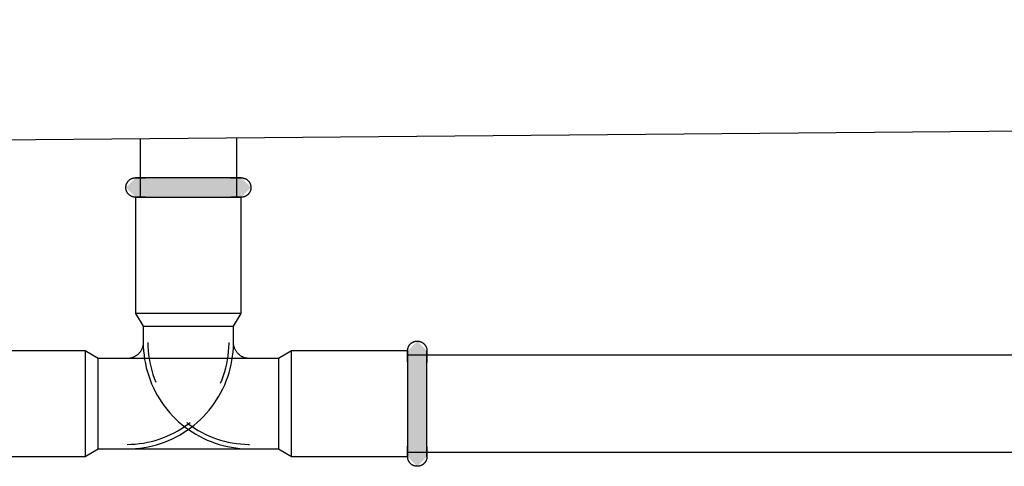
# Model space of a CAD drawing. Units: millimetres. Extents: x 2488 to 8013, y -35 to 2370.
# Drawn here: x 2906 to 3058, y 217 to 286 of the extents above; entities that cross this region are included whole.
import ezdxf

# ---------------------------------------------------------------- set-up
doc = ezdxf.new("R2010")
doc.units = ezdxf.units.MM
doc.layers.add('Part', color=7, linetype='Continuous', lineweight=25)

msp = doc.modelspace()

# ---------------------------------------------------------------- hatches: boundary and pattern name
at = {"layer": 'Part'}
for points in [[(2933.91, 258.41), (2939.99, 258.41), (2941.49, 259.91), (2939.99, 261.41), (2923.59, 261.41), (2922.09, 259.91), (2923.59, 258.41), (2931.79, 258.41)], [(2967.29, 216.71), (2968.79, 218.21), (2968.79, 234.61), (2967.29, 236.11), (2965.79, 234.61), (2965.79, 218.21), (2966.54, 217.46)]]:
    msp.add_hatch(color=256, dxfattribs=at).paths.add_polyline_path(points, flags=0)

# ---------------------------------------------------------------- linework, layer by layer
for p, q in [((2796.79, 266.41), (5066.79, 285.91)), ((2924.29, 267.51), (2924.29, 258.41)), ((2939.29, 258.41), (2939.29, 267.66)), ((2922.71, 261.13), (2922.76, 261.16)), ((2922.76, 261.16), (2922.82, 261.2)), ((2922.82, 261.2), (2922.87, 261.23)), ((2922.87, 261.23), (2922.92, 261.25)), ((2922.92, 261.25), (2922.97, 261.28)), ((2922.97, 261.28), (2923.03, 261.3)), ((2923.03, 261.3), (2923.09, 261.32)), ((2923.09, 261.32), (2923.14, 261.34)), ((2923.14, 261.34), (2923.2, 261.36)), ((2923.2, 261.36), (2923.26, 261.37)), ((2923.26, 261.37), (2923.32, 261.39)), ((2923.32, 261.39), (2923.38, 261.4)), ((2923.38, 261.4), (2923.44, 261.4)), ((2923.44, 261.4), (2923.5, 261.41)), ((2923.5, 261.41), (2923.56, 261.41)), ((2923.56, 261.41), (2923.59, 261.41)), ((2923.59, 261.41), (2923.59, 261.41)), ((2923.59, 261.41), (2923.61, 261.41)), ((2923.6, 261.41), (2923.59, 261.41)), ((2923.59, 261.41), (2923.59, 261.41)), ((2923.63, 261.41), (2923.6, 261.41)), ((2923.61, 261.41), (2923.65, 261.41)), ((2923.67, 261.41), (2923.63, 261.41)), ((2923.65, 261.41), (2923.69, 261.41)), ((2923.72, 261.41), (2923.67, 261.41)), ((2923.69, 261.41), (2923.75, 261.41)), ((2923.79, 261.41), (2923.72, 261.41)), ((2923.75, 261.41), (2923.82, 261.41)), ((2923.87, 261.41), (2923.79, 261.41)), ((2923.82, 261.41), (2923.91, 261.41)), ((2923.96, 261.41), (2923.87, 261.41)), ((2923.91, 261.41), (2924, 261.41)), ((2924.06, 261.41), (2923.96, 261.41)), ((2924, 261.41), (2924.11, 261.41)), ((2924.18, 261.41), (2924.06, 261.41)), ((2924.11, 261.41), (2924.24, 261.41)), ((2924.31, 261.41), (2924.18, 261.41)), ((2924.24, 261.41), (2924.37, 261.41)), ((2924.45, 261.41), (2924.31, 261.41)), ((2924.37, 261.41), (2924.52, 261.41)), ((2924.6, 261.41), (2924.45, 261.41)), ((2924.52, 261.41), (2924.67, 261.41)), ((2924.76, 261.41), (2924.6, 261.41)), ((2924.67, 261.41), (2924.84, 261.41)), ((2924.94, 261.41), (2924.76, 261.41)), ((2924.84, 261.41), (2925.02, 261.41)), ((2925.12, 261.41), (2924.94, 261.41)), ((2925.02, 261.41), (2925.21, 261.41)), ((2925.32, 261.41), (2925.12, 261.41)), ((2925.53, 261.41), (2925.32, 261.41)), ((2925.74, 261.41), (2925.53, 261.41)), ((2925.97, 261.41), (2925.74, 261.41)), ((2926.2, 261.41), (2925.97, 261.41)), ((2926.45, 261.41), (2926.2, 261.41)), ((2926.7, 261.41), (2926.45, 261.41)), ((2926.96, 261.41), (2926.7, 261.41)), ((2927.23, 261.41), (2926.96, 261.41)), ((2927.51, 261.41), (2927.23, 261.41)), ((2927.79, 261.41), (2927.51, 261.41)), ((2928.08, 261.41), (2927.79, 261.41)), ((2928.38, 261.41), (2928.08, 261.41)), ((2928.68, 261.41), (2928.38, 261.41)), ((2928.98, 261.41), (2928.68, 261.41)), ((2929.29, 261.41), (2928.98, 261.41)), ((2929.61, 261.41), (2929.29, 261.41)), ((2929.93, 261.41), (2929.61, 261.41)), ((2930.25, 261.41), (2929.93, 261.41)), ((2930.57, 261.41), (2930.25, 261.41)), ((2930.89, 261.41), (2930.57, 261.41)), ((2931.22, 261.41), (2930.89, 261.41)), ((2931.55, 261.41), (2931.22, 261.41)), ((2931.88, 261.41), (2931.55, 261.41)), ((2932.2, 261.41), (2931.88, 261.41)), ((2932.53, 261.41), (2932.2, 261.41)), ((2932.86, 261.41), (2932.53, 261.41)), ((2933.18, 261.41), (2932.86, 261.41)), ((2933.5, 261.41), (2933.18, 261.41)), ((2933.82, 261.41), (2933.5, 261.41)), ((2934.14, 261.41), (2933.82, 261.41)), ((2934.45, 261.41), (2934.14, 261.41)), ((2934.76, 261.41), (2934.45, 261.41)), ((2935.06, 261.41), (2934.76, 261.41)), ((2935.36, 261.41), (2935.06, 261.41)), ((2935.65, 261.41), (2935.36, 261.41)), ((2935.94, 261.41), (2935.65, 261.41)), ((2936.22, 261.41), (2935.94, 261.41)), ((2936.49, 261.41), (2936.22, 261.41)), ((2936.76, 261.41), (2936.49, 261.41)), ((2937.01, 261.41), (2936.76, 261.41)), ((2937.26, 261.41), (2937.01, 261.41)), ((2937.5, 261.41), (2937.26, 261.41)), ((2937.73, 261.41), (2937.5, 261.41)), ((2937.95, 261.41), (2937.73, 261.41)), ((2938.16, 261.41), (2937.95, 261.41)), ((2938.37, 261.41), (2938.16, 261.41)), ((2938.26, 261.41), (2938.45, 261.41)), ((2938.56, 261.41), (2938.37, 261.41)), ((2938.45, 261.41), (2938.64, 261.41)), ((2938.74, 261.41), (2938.56, 261.41)), ((2938.64, 261.41), (2938.81, 261.41)), ((2938.9, 261.41), (2938.74, 261.41)), ((2938.81, 261.41), (2938.98, 261.41)), ((2939.06, 261.41), (2938.9, 261.41)), ((2938.98, 261.41), (2939.13, 261.41)), ((2939.21, 261.41), (2939.06, 261.41)), ((2939.13, 261.41), (2939.27, 261.41)), ((2939.34, 261.41), (2939.21, 261.41)), ((2939.27, 261.41), (2939.4, 261.41)), ((2939.46, 261.41), (2939.34, 261.41)), ((2939.4, 261.41), (2939.51, 261.41)), ((2939.57, 261.41), (2939.46, 261.41)), ((2939.51, 261.41), (2939.62, 261.41)), ((2939.67, 261.41), (2939.57, 261.41)), ((2939.62, 261.41), (2939.71, 261.41)), ((2939.75, 261.41), (2939.67, 261.41)), ((2939.71, 261.41), (2939.79, 261.41)), ((2939.82, 261.41), (2939.75, 261.41)), ((2939.79, 261.41), (2939.85, 261.41)), ((2939.88, 261.41), (2939.82, 261.41)), ((2939.85, 261.41), (2939.91, 261.41)), ((2939.93, 261.41), (2939.88, 261.41)), ((2939.91, 261.41), (2939.95, 261.41)), ((2939.96, 261.41), (2939.93, 261.41)), ((2939.95, 261.41), (2939.97, 261.41)), ((2939.98, 261.41), (2939.96, 261.41)), ((2939.97, 261.41), (2939.99, 261.41)), ((2939.99, 261.41), (2939.98, 261.41)), ((2939.99, 261.41), (2940.05, 261.41)), ((2939.99, 261.41), (2939.99, 261.41)), ((2940.05, 261.41), (2940.11, 261.41)), ((2940.11, 261.41), (2940.17, 261.4)), ((2940.17, 261.4), (2940.23, 261.39)), ((2940.23, 261.39), (2940.29, 261.38)), ((2940.29, 261.38), (2940.34, 261.37)), ((2940.34, 261.37), (2940.4, 261.35)), ((2940.4, 261.35), (2940.46, 261.33)), ((2940.46, 261.33), (2940.52, 261.31)), ((2940.52, 261.31), (2940.57, 261.29)), ((2940.57, 261.29), (2940.63, 261.27)), ((2940.63, 261.27), (2940.68, 261.24)), ((2940.68, 261.24), (2940.73, 261.21)), ((2940.73, 261.21), (2940.79, 261.18)), ((2940.79, 261.18), (2940.84, 261.15)), ((2940.84, 261.15), (2940.88, 261.11)), ((2922.09, 260.01), (2922.1, 260.07)), ((2922.09, 259.95), (2922.09, 260.01)), ((2922.09, 259.89), (2922.09, 259.95)), ((2922.09, 259.83), (2922.09, 259.89)), ((2922.09, 259.77), (2922.09, 259.83)), ((2922.1, 259.71), (2922.09, 259.77)), ((2922.1, 260.07), (2922.11, 260.13)), ((2922.11, 259.66), (2922.1, 259.71)), ((2922.11, 260.13), (2922.12, 260.19)), ((2922.12, 259.6), (2922.11, 259.66)), ((2922.12, 260.19), (2922.13, 260.25)), ((2922.13, 260.25), (2922.14, 260.31)), ((2922.14, 260.31), (2922.16, 260.37)), ((2922.16, 260.37), (2922.18, 260.42)), ((2922.18, 260.42), (2922.2, 260.48)), ((2922.2, 260.48), (2922.22, 260.53)), ((2922.22, 260.53), (2922.25, 260.59)), ((2922.25, 260.59), (2922.28, 260.64)), ((2922.28, 260.64), (2922.31, 260.69)), ((2922.31, 260.69), (2922.34, 260.74)), ((2922.34, 260.74), (2922.38, 260.79)), ((2922.38, 260.79), (2922.41, 260.84)), ((2922.41, 260.84), (2922.45, 260.89)), ((2922.45, 260.89), (2922.49, 260.93)), ((2922.49, 260.93), (2922.53, 260.97)), ((2922.53, 260.97), (2922.58, 261.02)), ((2922.58, 261.02), (2922.62, 261.06)), ((2922.62, 261.06), (2922.67, 261.09)), ((2922.67, 261.09), (2922.71, 261.13)), ((2940.88, 261.11), (2940.93, 261.08)), ((2940.93, 261.08), (2940.98, 261.04)), ((2940.98, 261.04), (2941.02, 261)), ((2941.02, 261), (2941.06, 260.96)), ((2941.06, 260.96), (2941.11, 260.91)), ((2941.11, 260.91), (2941.14, 260.87)), ((2941.14, 260.87), (2941.18, 260.82)), ((2941.18, 260.82), (2941.22, 260.77)), ((2941.22, 260.77), (2941.25, 260.72)), ((2941.25, 260.72), (2941.28, 260.67)), ((2941.28, 260.67), (2941.31, 260.62)), ((2941.31, 260.62), (2941.34, 260.56)), ((2941.34, 260.56), (2941.36, 260.51)), ((2941.36, 260.51), (2941.39, 260.45)), ((2941.39, 260.45), (2941.41, 260.4)), ((2941.41, 260.4), (2941.43, 260.34)), ((2941.43, 260.34), (2941.44, 260.28)), ((2941.44, 260.28), (2941.46, 260.22)), ((2941.46, 259.63), (2941.45, 259.57)), ((2941.46, 260.22), (2941.47, 260.17)), ((2941.47, 259.69), (2941.46, 259.63)), ((2941.47, 260.17), (2941.48, 260.11)), ((2941.48, 259.75), (2941.47, 259.69)), ((2941.48, 260.11), (2941.48, 260.05)), ((2941.48, 260.05), (2941.49, 259.99)), ((2941.49, 259.87), (2941.48, 259.81)), ((2941.48, 259.81), (2941.48, 259.75)), ((2941.49, 259.99), (2941.49, 259.93)), ((2941.49, 259.93), (2941.49, 259.87)), ((2922.14, 259.54), (2922.12, 259.6)), ((2922.15, 259.48), (2922.14, 259.54)), ((2922.17, 259.42), (2922.15, 259.48)), ((2922.19, 259.37), (2922.17, 259.42)), ((2922.21, 259.31), (2922.19, 259.37)), ((2922.24, 259.26), (2922.21, 259.31)), ((2922.27, 259.2), (2922.24, 259.26)), ((2922.29, 259.15), (2922.27, 259.2)), ((2922.33, 259.1), (2922.29, 259.15)), ((2922.36, 259.05), (2922.33, 259.1)), ((2922.39, 259), (2922.36, 259.05)), ((2922.43, 258.95), (2922.39, 259)), ((2922.47, 258.91), (2922.43, 258.95)), ((2922.51, 258.87), (2922.47, 258.91)), ((2922.55, 258.82), (2922.51, 258.87)), ((2922.6, 258.78), (2922.55, 258.82)), ((2922.65, 258.74), (2922.6, 258.78)), ((2922.69, 258.71), (2922.65, 258.74)), ((2922.74, 258.67), (2922.69, 258.71)), ((2922.79, 258.64), (2922.74, 258.67)), ((2922.84, 258.61), (2922.79, 258.64)), ((2922.9, 258.58), (2922.84, 258.61)), ((2922.95, 258.55), (2922.9, 258.58)), ((2923, 258.53), (2922.95, 258.55)), ((2923.06, 258.51), (2923, 258.53)), ((2923.12, 258.49), (2923.06, 258.51)), ((2923.17, 258.47), (2923.12, 258.49)), ((2923.23, 258.45), (2923.17, 258.47)), ((2923.29, 258.44), (2923.23, 258.45)), ((2923.35, 258.43), (2923.29, 258.44)), ((2923.41, 258.42), (2923.35, 258.43)), ((2923.47, 258.42), (2923.41, 258.42)), ((2923.53, 258.41), (2923.47, 258.42)), ((2923.59, 258.41), (2923.53, 258.41)), ((2923.59, 258.41), (2923.59, 240.41)), ((2923.59, 258.41), (2939.99, 258.41)), ((2923.6, 258.41), (2923.59, 258.41)), ((2923.59, 258.41), (2923.59, 258.41)), ((2923.59, 258.41), (2923.59, 258.41)), ((2923.59, 258.41), (2923.61, 258.41)), ((2923.63, 258.41), (2923.6, 258.41)), ((2923.61, 258.41), (2923.65, 258.41)), ((2923.67, 258.41), (2923.63, 258.41)), ((2923.65, 258.41), (2923.69, 258.41)), ((2923.72, 258.41), (2923.67, 258.41)), ((2923.69, 258.41), (2923.75, 258.41)), ((2923.79, 258.41), (2923.72, 258.41)), ((2923.75, 258.41), (2923.82, 258.41)), ((2923.87, 258.41), (2923.79, 258.41)), ((2923.82, 258.41), (2923.91, 258.41)), ((2923.96, 258.41), (2923.87, 258.41)), ((2923.91, 258.41), (2924, 258.41)), ((2924.06, 258.41), (2923.96, 258.41)), ((2924, 258.41), (2924.11, 258.41)), ((2924.18, 258.41), (2924.06, 258.41)), ((2924.11, 258.41), (2924.24, 258.41)), ((2924.31, 258.41), (2924.18, 258.41)), ((2924.24, 258.41), (2924.37, 258.41)), ((2924.45, 258.41), (2924.31, 258.41)), ((2924.37, 258.41), (2924.52, 258.41)), ((2924.6, 258.41), (2924.45, 258.41)), ((2924.52, 258.41), (2924.67, 258.41)), ((2924.76, 258.41), (2924.6, 258.41)), ((2924.67, 258.41), (2924.84, 258.41)), ((2924.94, 258.41), (2924.76, 258.41)), ((2924.84, 258.41), (2925.02, 258.41)), ((2925.12, 258.41), (2924.94, 258.41)), ((2925.02, 258.41), (2925.21, 258.41)), ((2925.21, 258.41), (2925.41, 258.41)), ((2925.41, 258.41), (2925.62, 258.41)), ((2925.62, 258.41), (2925.84, 258.41)), ((2925.84, 258.41), (2926.08, 258.41)), ((2926.08, 258.41), (2926.32, 258.41)), ((2926.32, 258.41), (2926.56, 258.41)), ((2926.56, 258.41), (2926.82, 258.41)), ((2926.82, 258.41), (2927.09, 258.41)), ((2927.09, 258.41), (2927.36, 258.41)), ((2927.36, 258.41), (2927.64, 258.41)), ((2927.64, 258.41), (2927.92, 258.41)), ((2927.92, 258.41), (2928.22, 258.41)), ((2928.22, 258.41), (2928.51, 258.41)), ((2928.51, 258.41), (2928.82, 258.41)), ((2928.82, 258.41), (2929.13, 258.41)), ((2929.13, 258.41), (2929.44, 258.41)), ((2929.44, 258.41), (2929.75, 258.41)), ((2929.75, 258.41), (2930.07, 258.41)), ((2930.07, 258.41), (2930.39, 258.41)), ((2930.39, 258.41), (2930.72, 258.41)), ((2930.72, 258.41), (2931.04, 258.41)), ((2931.04, 258.41), (2931.37, 258.41)), ((2931.37, 258.41), (2931.7, 258.41)), ((2931.7, 258.41), (2932.03, 258.41)), ((2932.03, 258.41), (2932.36, 258.41)), ((2932.36, 258.41), (2932.68, 258.41)), ((2932.68, 258.41), (2933.01, 258.41)), ((2933.01, 258.41), (2933.33, 258.41)), ((2933.33, 258.41), (2933.65, 258.41)), ((2933.65, 258.41), (2933.97, 258.41)), ((2933.97, 258.41), (2934.28, 258.41)), ((2934.28, 258.41), (2934.59, 258.41)), ((2934.59, 258.41), (2934.9, 258.41)), ((2934.9, 258.41), (2935.2, 258.41)), ((2935.2, 258.41), (2935.5, 258.41)), ((2935.5, 258.41), (2935.79, 258.41)), ((2935.79, 258.41), (2936.07, 258.41)), ((2936.07, 258.41), (2936.35, 258.41)), ((2936.35, 258.41), (2936.61, 258.41)), ((2936.61, 258.41), (2936.88, 258.41)), ((2936.88, 258.41), (2937.13, 258.41)), ((2937.13, 258.41), (2937.37, 258.41)), ((2937.37, 258.41), (2937.61, 258.41)), ((2937.61, 258.41), (2937.84, 258.41)), ((2937.84, 258.41), (2938.05, 258.41)), ((2938.05, 258.41), (2938.26, 258.41)), ((2938.26, 258.41), (2938.45, 258.41)), ((2938.56, 258.41), (2938.37, 258.41)), ((2938.45, 258.41), (2938.64, 258.41)), ((2938.74, 258.41), (2938.56, 258.41)), ((2938.64, 258.41), (2938.81, 258.41)), ((2938.9, 258.41), (2938.74, 258.41)), ((2938.81, 258.41), (2938.98, 258.41)), ((2939.06, 258.41), (2938.9, 258.41)), ((2938.98, 258.41), (2939.13, 258.41)), ((2939.21, 258.41), (2939.06, 258.41)), ((2939.13, 258.41), (2939.27, 258.41)), ((2939.34, 258.41), (2939.21, 258.41)), ((2939.27, 258.41), (2939.4, 258.41)), ((2939.46, 258.41), (2939.34, 258.41)), ((2939.4, 258.41), (2939.51, 258.41)), ((2939.57, 258.41), (2939.46, 258.41)), ((2939.51, 258.41), (2939.62, 258.41)), ((2939.67, 258.41), (2939.57, 258.41)), ((2939.62, 258.41), (2939.71, 258.41)), ((2939.75, 258.41), (2939.67, 258.41)), ((2939.71, 258.41), (2939.79, 258.41)), ((2939.82, 258.41), (2939.75, 258.41)), ((2939.79, 258.41), (2939.85, 258.41)), ((2939.88, 258.41), (2939.82, 258.41)), ((2939.85, 258.41), (2939.91, 258.41)), ((2939.93, 258.41), (2939.88, 258.41)), ((2939.91, 258.41), (2939.95, 258.41)), ((2939.96, 258.41), (2939.93, 258.41)), ((2939.95, 258.41), (2939.97, 258.41)), ((2939.98, 258.41), (2939.96, 258.41)), ((2939.97, 258.41), (2939.99, 258.41)), ((2939.99, 258.41), (2939.98, 258.41)), ((2939.99, 240.41), (2939.99, 258.41)), ((2940.02, 258.41), (2939.99, 258.41)), ((2939.99, 258.41), (2939.99, 258.41)), ((2940.08, 258.41), (2940.02, 258.41)), ((2940.14, 258.42), (2940.08, 258.41)), ((2940.2, 258.43), (2940.14, 258.42)), ((2940.26, 258.43), (2940.2, 258.43)), ((2940.32, 258.45), (2940.26, 258.43)), ((2940.38, 258.46), (2940.32, 258.45)), ((2940.43, 258.48), (2940.38, 258.46)), ((2940.49, 258.5), (2940.43, 258.48)), ((2940.55, 258.52), (2940.49, 258.5)), ((2940.6, 258.54), (2940.55, 258.52)), ((2940.66, 258.57), (2940.6, 258.54)), ((2940.71, 258.59), (2940.66, 258.57)), ((2940.76, 258.62), (2940.71, 258.59)), ((2940.81, 258.66), (2940.76, 258.62)), ((2940.86, 258.69), (2940.81, 258.66)), ((2940.91, 258.73), (2940.86, 258.69)), ((2940.96, 258.76), (2940.91, 258.73)), ((2941, 258.8), (2940.96, 258.76)), ((2941.04, 258.85), (2941, 258.8)), ((2941.09, 258.89), (2941.04, 258.85)), ((2941.13, 258.93), (2941.09, 258.89)), ((2941.16, 258.98), (2941.13, 258.93)), ((2941.2, 259.03), (2941.16, 258.98)), ((2941.24, 259.08), (2941.2, 259.03)), ((2941.27, 259.13), (2941.24, 259.08)), ((2941.3, 259.18), (2941.27, 259.13)), ((2941.33, 259.23), (2941.3, 259.18)), ((2941.35, 259.29), (2941.33, 259.23)), ((2941.38, 259.34), (2941.35, 259.29)), ((2941.4, 259.4), (2941.38, 259.34)), ((2941.42, 259.45), (2941.4, 259.4)), ((2941.43, 259.51), (2941.42, 259.45)), ((2941.45, 259.57), (2941.43, 259.51)), ((2939.99, 240.41), (2923.59, 240.41)), ((2923.59, 240.41), (2924.79, 238.41)), ((2938.79, 238.41), (2939.99, 240.41)), ((2924.79, 238.41), (2924.79, 235.91)), ((2924.79, 238.41), (2938.79, 238.41)), ((2924.79, 238.41), (2924.79, 235.91)), ((2924.79, 238.41), (2938.79, 238.41)), ((2938.79, 235.91), (2938.79, 238.41)), ((2938.79, 235.91), (2938.79, 238.41)), ((2924.69, 235.22), (2924.66, 235.12)), ((2924.72, 235.32), (2924.69, 235.22)), ((2924.74, 235.41), (2924.72, 235.32)), ((2924.76, 235.51), (2924.74, 235.41)), ((2924.77, 235.61), (2924.76, 235.51)), ((2924.78, 235.71), (2924.77, 235.61)), ((2924.79, 235.81), (2924.78, 235.71)), ((2924.79, 235.91), (2924.8, 235.25)), ((2924.79, 235.91), (2924.79, 235.81)), ((2924.8, 235.25), (2924.84, 234.59)), ((2925.49, 235.91), (2925.5, 235.28)), ((2925.5, 235.28), (2925.54, 234.65)), ((2938.07, 235.11), (2938.09, 235.74)), ((2938.09, 235.74), (2938.09, 235.91)), ((2938.77, 235.07), (2938.79, 235.73)), ((2938.79, 235.88), (2938.79, 235.91)), ((2938.79, 235.73), (2938.79, 235.91)), ((2938.79, 235.78), (2938.79, 235.88)), ((2938.8, 235.68), (2938.79, 235.78)), ((2938.81, 235.58), (2938.8, 235.68)), ((2938.82, 235.49), (2938.81, 235.58)), ((2938.84, 235.39), (2938.82, 235.49)), ((2938.87, 235.29), (2938.84, 235.39)), ((2938.89, 235.19), (2938.87, 235.29)), ((2938.92, 235.1), (2938.89, 235.19)), ((2965.88, 235.14), (2965.91, 235.19)), ((2965.91, 235.19), (2965.93, 235.25)), ((2965.93, 235.25), (2965.96, 235.3)), ((2965.96, 235.3), (2965.99, 235.36)), ((2965.99, 235.36), (2966.02, 235.41)), ((2966.02, 235.41), (2966.05, 235.46)), ((2966.05, 235.46), (2966.09, 235.51)), ((2966.09, 235.51), (2966.12, 235.55)), ((2966.12, 235.55), (2966.16, 235.6)), ((2966.16, 235.6), (2966.2, 235.64)), ((2966.2, 235.64), (2966.24, 235.69)), ((2966.24, 235.69), (2966.29, 235.73)), ((2966.29, 235.73), (2966.33, 235.77)), ((2966.33, 235.77), (2966.38, 235.8)), ((2966.38, 235.8), (2966.43, 235.84)), ((2966.43, 235.84), (2966.48, 235.87)), ((2966.48, 235.87), (2966.53, 235.9)), ((2966.53, 235.9), (2966.58, 235.93)), ((2966.58, 235.93), (2966.63, 235.96)), ((2966.63, 235.96), (2966.69, 235.99)), ((2966.69, 235.99), (2966.74, 236.01)), ((2966.74, 236.01), (2966.8, 236.03)), ((2966.8, 236.03), (2966.86, 236.05)), ((2966.86, 236.05), (2966.92, 236.06)), ((2966.92, 236.06), (2966.97, 236.08)), ((2966.97, 236.08), (2967.03, 236.09)), ((2967.03, 236.09), (2967.09, 236.1)), ((2967.09, 236.1), (2967.15, 236.1)), ((2967.15, 236.1), (2967.21, 236.11)), ((2967.21, 236.11), (2967.27, 236.11)), ((2967.27, 236.11), (2967.33, 236.11)), ((2967.33, 236.11), (2967.39, 236.11)), ((2967.39, 236.11), (2967.45, 236.1)), ((2967.45, 236.1), (2967.51, 236.09)), ((2967.51, 236.09), (2967.57, 236.08)), ((2967.57, 236.08), (2967.63, 236.07)), ((2967.63, 236.07), (2967.69, 236.06)), ((2967.69, 236.06), (2967.74, 236.04)), ((2967.74, 236.04), (2967.8, 236.02)), ((2967.8, 236.02), (2967.86, 236)), ((2967.86, 236), (2967.91, 235.97)), ((2967.91, 235.97), (2967.97, 235.95)), ((2967.97, 235.95), (2968.02, 235.92)), ((2968.02, 235.92), (2968.07, 235.89)), ((2968.07, 235.89), (2968.12, 235.86)), ((2968.12, 235.86), (2968.17, 235.82)), ((2968.17, 235.82), (2968.22, 235.79)), ((2968.22, 235.79), (2968.27, 235.75)), ((2968.27, 235.75), (2968.31, 235.71)), ((2968.31, 235.71), (2968.35, 235.67)), ((2968.35, 235.67), (2968.39, 235.62)), ((2968.39, 235.62), (2968.43, 235.58)), ((2968.43, 235.58), (2968.47, 235.53)), ((2968.47, 235.53), (2968.51, 235.48)), ((2968.51, 235.48), (2968.54, 235.43)), ((2968.54, 235.43), (2968.57, 235.38)), ((2968.57, 235.38), (2968.6, 235.33)), ((2968.6, 235.33), (2968.63, 235.28)), ((2968.63, 235.28), (2968.66, 235.22)), ((2968.66, 235.22), (2968.68, 235.17)), ((2915.79, 234.61), (2897.79, 234.61)), ((2915.79, 234.61), (2915.79, 218.21)), ((2917.79, 233.41), (2915.79, 234.61)), ((2923.38, 233.66), (2923.29, 233.62)), ((2923.47, 233.71), (2923.38, 233.66)), ((2923.55, 233.75), (2923.47, 233.71)), ((2923.64, 233.81), (2923.55, 233.75)), ((2923.72, 233.86), (2923.64, 233.81)), ((2923.8, 233.92), (2923.72, 233.86)), ((2923.88, 233.98), (2923.8, 233.92)), ((2923.96, 234.05), (2923.88, 233.98)), ((2924.03, 234.12), (2923.96, 234.05)), ((2924.1, 234.19), (2924.03, 234.12)), ((2924.17, 234.26), (2924.1, 234.19)), ((2924.23, 234.34), (2924.17, 234.26)), ((2924.29, 234.42), (2924.23, 234.34)), ((2924.35, 234.5), (2924.29, 234.42)), ((2924.41, 234.58), (2924.35, 234.5)), ((2924.46, 234.67), (2924.41, 234.58)), ((2924.51, 234.76), (2924.46, 234.67)), ((2924.55, 234.85), (2924.51, 234.76)), ((2924.59, 234.94), (2924.55, 234.85)), ((2924.63, 235.03), (2924.59, 234.94)), ((2924.66, 235.12), (2924.63, 235.03)), ((2924.84, 234.59), (2924.91, 233.93)), ((2924.91, 233.93), (2925, 233.28)), ((2925.54, 234.65), (2925.6, 234.02)), ((2925.6, 234.02), (2925.69, 233.39)), ((2937.86, 233.22), (2937.95, 233.85)), ((2937.95, 233.85), (2938.02, 234.48)), ((2938.02, 234.48), (2938.07, 235.11)), ((2938.55, 233.11), (2938.65, 233.76)), ((2938.65, 233.76), (2938.72, 234.41)), ((2938.72, 234.41), (2938.77, 235.07)), ((2938.96, 235), (2938.92, 235.1)), ((2939, 234.91), (2938.96, 235)), ((2939.04, 234.82), (2939, 234.91)), ((2939.08, 234.73), (2939.04, 234.82)), ((2939.13, 234.64), (2939.08, 234.73)), ((2939.18, 234.56), (2939.13, 234.64)), ((2939.24, 234.48), (2939.18, 234.56)), ((2939.3, 234.4), (2939.24, 234.48)), ((2939.36, 234.32), (2939.3, 234.4)), ((2939.43, 234.24), (2939.36, 234.32)), ((2939.49, 234.17), (2939.43, 234.24)), ((2939.57, 234.1), (2939.49, 234.17)), ((2939.64, 234.03), (2939.57, 234.1)), ((2939.72, 233.97), (2939.64, 234.03)), ((2939.8, 233.9), (2939.72, 233.97)), ((2939.88, 233.85), (2939.8, 233.9)), ((2939.96, 233.79), (2939.88, 233.85)), ((2940.05, 233.74), (2939.96, 233.79)), ((2940.13, 233.69), (2940.05, 233.74)), ((2940.22, 233.65), (2940.13, 233.69)), ((2947.79, 234.61), (2945.79, 233.41)), ((2965.79, 234.61), (2947.79, 234.61)), ((2947.79, 218.21), (2947.79, 234.61)), ((2965.79, 234.73), (2965.8, 234.79)), ((2965.79, 234.67), (2965.79, 234.73)), ((2965.79, 234.61), (2965.79, 234.67)), ((2965.79, 234.61), (2965.79, 219.31)), ((2965.79, 234.59), (2965.79, 234.61)), ((2965.79, 234.61), (2965.79, 234.61)), ((2965.79, 234.61), (2965.79, 234.6)), ((2965.79, 234.6), (2965.79, 234.58)), ((2965.79, 234.57), (2965.79, 234.59)), ((2965.79, 234.58), (2965.79, 234.55)), ((2965.79, 234.53), (2965.79, 234.57)), ((2965.79, 234.55), (2965.79, 234.51)), ((2965.79, 234.48), (2965.79, 234.53)), ((2965.79, 234.51), (2965.79, 234.45)), ((2965.79, 234.41), (2965.79, 234.48)), ((2965.79, 234.45), (2965.79, 234.38)), ((2965.79, 234.33), (2965.79, 234.41)), ((2965.79, 234.38), (2965.79, 234.29)), ((2965.79, 234.24), (2965.79, 234.33)), ((2965.79, 234.29), (2965.79, 234.19)), ((2965.79, 234.14), (2965.79, 234.24)), ((2965.79, 234.19), (2965.79, 234.08)), ((2965.79, 234.02), (2965.79, 234.14)), ((2965.79, 234.08), (2965.79, 233.96)), ((2965.79, 233.89), (2965.79, 234.02)), ((2965.79, 233.96), (2965.79, 233.83)), ((3297.79, 233.91), (2965.79, 233.91)), ((2965.79, 233.75), (2965.79, 233.89)), ((2965.79, 233.83), (2965.79, 233.68)), ((2965.79, 233.6), (2965.79, 233.75)), ((2965.79, 233.68), (2965.79, 233.53)), ((2965.8, 234.79), (2965.81, 234.85)), ((2965.81, 234.85), (2965.82, 234.91)), ((2965.82, 234.91), (2965.83, 234.97)), ((2965.83, 234.97), (2965.85, 235.02)), ((2965.85, 235.02), (2965.86, 235.08)), ((2965.86, 235.08), (2965.88, 235.14)), ((2968.68, 235.17), (2968.7, 235.11)), ((2968.7, 235.11), (2968.72, 235.06)), ((2968.72, 235.06), (2968.74, 235)), ((2968.74, 235), (2968.75, 234.94)), ((2968.75, 234.94), (2968.76, 234.88)), ((2968.76, 234.88), (2968.77, 234.82)), ((2968.77, 234.82), (2968.78, 234.76)), ((2968.78, 234.76), (2968.79, 234.7)), ((2968.79, 234.7), (2968.79, 234.64)), ((2968.79, 234.64), (2968.79, 234.61)), ((2968.79, 234.61), (2968.79, 234.6)), ((2968.79, 234.59), (2968.79, 234.61)), ((2968.79, 234.61), (2968.79, 234.61)), ((2968.79, 234.6), (2968.79, 234.58)), ((2968.79, 234.57), (2968.79, 234.59)), ((2968.79, 234.58), (2968.79, 234.55)), ((2968.79, 234.53), (2968.79, 234.57)), ((2968.79, 234.55), (2968.79, 234.51)), ((2968.79, 234.48), (2968.79, 234.53)), ((2968.79, 234.51), (2968.79, 234.45)), ((2968.79, 234.41), (2968.79, 234.48)), ((2968.79, 234.45), (2968.79, 234.38)), ((2968.79, 234.33), (2968.79, 234.41)), ((2968.79, 234.38), (2968.79, 234.29)), ((2968.79, 234.24), (2968.79, 234.33)), ((2968.79, 234.29), (2968.79, 234.19)), ((2968.79, 234.14), (2968.79, 234.24)), ((2968.79, 234.19), (2968.79, 234.08)), ((2968.79, 234.02), (2968.79, 234.14)), ((2968.79, 234.08), (2968.79, 233.96)), ((2968.79, 233.89), (2968.79, 234.02)), ((2968.79, 233.96), (2968.79, 233.83)), ((2968.79, 233.75), (2968.79, 233.89)), ((2968.79, 233.83), (2968.79, 233.68)), ((2968.79, 233.6), (2968.79, 233.75)), ((2968.79, 233.68), (2968.79, 233.53)), ((2945.79, 233.41), (2917.79, 233.41)), ((2917.79, 219.41), (2917.79, 233.41)), ((2922.29, 233.41), (2917.79, 233.41)), ((2917.79, 219.41), (2917.79, 233.41)), ((2922.32, 233.41), (2922.29, 233.41)), ((2922.42, 233.41), (2922.32, 233.41)), ((2922.52, 233.42), (2922.42, 233.41)), ((2922.61, 233.43), (2922.52, 233.42)), ((2922.71, 233.45), (2922.61, 233.43)), ((2922.81, 233.47), (2922.71, 233.45)), ((2922.91, 233.49), (2922.81, 233.47)), ((2923.01, 233.52), (2922.91, 233.49)), ((2923.1, 233.55), (2923.01, 233.52)), ((2923.19, 233.58), (2923.1, 233.55)), ((2923.29, 233.62), (2923.19, 233.58)), ((2925, 233.28), (2925.12, 232.63)), ((2925.12, 232.63), (2925.26, 231.99)), ((2925.69, 233.39), (2925.8, 232.77)), ((2925.8, 232.77), (2925.94, 232.15)), ((2925.94, 232.15), (2926.1, 231.54)), ((2937.59, 231.99), (2937.74, 232.6)), ((2937.74, 232.6), (2937.86, 233.22)), ((2938.27, 231.82), (2938.42, 232.46)), ((2938.42, 232.46), (2938.55, 233.11)), ((2940.31, 233.61), (2940.22, 233.65)), ((2940.41, 233.57), (2940.31, 233.61)), ((2940.5, 233.54), (2940.41, 233.57)), ((2940.6, 233.51), (2940.5, 233.54)), ((2940.69, 233.48), (2940.6, 233.51)), ((2940.79, 233.46), (2940.69, 233.48)), ((2940.89, 233.44), (2940.79, 233.46)), ((2940.99, 233.43), (2940.89, 233.44)), ((2941.09, 233.42), (2940.99, 233.43)), ((2941.19, 233.41), (2941.09, 233.42)), ((2941.29, 233.41), (2941.19, 233.41)), ((2945.79, 233.41), (2941.29, 233.41)), ((2945.79, 233.41), (2945.79, 219.41)), ((2945.79, 233.41), (2945.79, 219.41)), ((2965.79, 233.44), (2965.79, 233.6)), ((2965.79, 233.53), (2965.79, 233.36)), ((2965.79, 233.26), (2965.79, 233.44)), ((2965.79, 233.36), (2965.79, 233.18)), ((2965.79, 233.08), (2965.79, 233.26)), ((2965.79, 233.18), (2965.79, 232.99)), ((2965.79, 232.88), (2965.79, 233.08)), ((2965.79, 232.99), (2965.79, 232.79)), ((2965.79, 232.79), (2965.79, 232.58)), ((2965.79, 232.58), (2965.79, 232.35)), ((2965.79, 232.35), (2965.79, 232.12)), ((2968.79, 233.44), (2968.79, 233.6)), ((2968.79, 233.53), (2968.79, 233.36)), ((2968.79, 233.26), (2968.79, 233.44)), ((2968.79, 233.36), (2968.79, 233.18)), ((2968.79, 233.08), (2968.79, 233.26)), ((2968.79, 233.18), (2968.79, 232.99)), ((2968.79, 232.88), (2968.79, 233.08)), ((2968.79, 232.99), (2968.79, 232.79)), ((2968.79, 232.67), (2968.79, 232.88)), ((2968.79, 232.46), (2968.79, 232.67)), ((2968.79, 232.23), (2968.79, 232.46)), ((2968.79, 231.99), (2968.79, 232.23)), ((2925.26, 231.99), (2925.43, 231.35)), ((2925.43, 231.35), (2925.63, 230.72)), ((2925.63, 230.72), (2925.85, 230.1)), ((2926.1, 231.54), (2926.29, 230.94)), ((2926.29, 230.94), (2926.5, 230.34)), ((2937.01, 230.18), (2937.23, 230.78)), ((2937.23, 230.78), (2937.43, 231.38)), ((2937.43, 231.38), (2937.59, 231.99)), ((2937.89, 230.55), (2938.1, 231.18)), ((2938.1, 231.18), (2938.27, 231.82)), ((2965.79, 232.12), (2965.79, 231.88)), ((2965.79, 231.88), (2965.79, 231.63)), ((2965.79, 231.63), (2965.79, 231.38)), ((2965.79, 231.38), (2965.79, 231.11)), ((2965.79, 231.11), (2965.79, 230.84)), ((2965.79, 230.84), (2965.79, 230.56)), ((2968.79, 231.75), (2968.79, 231.99)), ((2968.79, 231.5), (2968.79, 231.75)), ((2968.79, 231.24), (2968.79, 231.5)), ((2968.79, 230.97), (2968.79, 231.24)), ((2968.79, 230.69), (2968.79, 230.97)), ((2968.79, 230.41), (2968.79, 230.69)), ((2925.85, 230.1), (2926.09, 229.48)), ((2926.09, 229.48), (2926.36, 228.88)), ((2926.5, 230.34), (2926.74, 229.76)), ((2936.77, 229.6), (2937.01, 230.18)), ((2937.14, 228.72), (2937.42, 229.32)), ((2937.42, 229.32), (2937.67, 229.93)), ((2937.67, 229.93), (2937.89, 230.55)), ((2965.79, 230.56), (2965.79, 230.28)), ((2965.79, 230.28), (2965.79, 229.98)), ((2965.79, 229.98), (2965.79, 229.68)), ((2965.79, 229.68), (2965.79, 229.38)), ((2965.79, 229.38), (2965.79, 229.07)), ((2965.79, 229.07), (2965.79, 228.76)), ((2968.79, 230.12), (2968.79, 230.41)), ((2968.79, 229.82), (2968.79, 230.12)), ((2968.79, 229.52), (2968.79, 229.82)), ((2968.79, 229.22), (2968.79, 229.52)), ((2968.79, 228.91), (2968.79, 229.22)), ((2926.36, 228.88), (2926.65, 228.29)), ((2926.65, 228.29), (2926.97, 227.71)), ((2926.97, 227.71), (2927.31, 227.15)), ((2936.17, 227), (2936.52, 227.56)), ((2936.52, 227.56), (2936.84, 228.13)), ((2936.84, 228.13), (2937.14, 228.72)), ((2965.79, 228.76), (2965.79, 228.45)), ((2965.79, 228.45), (2965.79, 228.13)), ((2965.79, 228.13), (2965.79, 227.8)), ((2965.79, 227.8), (2965.79, 227.48)), ((2968.79, 228.59), (2968.79, 228.91)), ((2968.79, 228.27), (2968.79, 228.59)), ((2968.79, 227.95), (2968.79, 228.27)), ((2968.79, 227.63), (2968.79, 227.95)), ((2968.79, 227.3), (2968.79, 227.63)), ((2927.31, 227.15), (2927.67, 226.59)), ((2927.67, 226.59), (2928.05, 226.06)), ((2928.05, 226.06), (2928.46, 225.54)), ((2935.42, 225.91), (2935.81, 226.45)), ((2935.81, 226.45), (2936.17, 227)), ((2965.79, 227.48), (2965.79, 227.15)), ((2965.79, 227.15), (2965.79, 226.83)), ((2965.79, 226.83), (2965.79, 226.5)), ((2965.79, 226.5), (2965.79, 226.17)), ((2965.79, 226.17), (2965.79, 225.84)), ((2968.79, 226.98), (2968.79, 227.3)), ((2968.79, 226.65), (2968.79, 226.98)), ((2968.79, 226.32), (2968.79, 226.65)), ((2968.79, 225.99), (2968.79, 226.32)), ((2928.46, 225.54), (2928.88, 225.03)), ((2928.88, 225.03), (2929.33, 224.54)), ((2929.33, 224.54), (2929.79, 224.07)), ((2934.12, 224.41), (2934.57, 224.9)), ((2934.57, 224.9), (2935.01, 225.4)), ((2935.01, 225.4), (2935.42, 225.91)), ((2965.79, 225.84), (2965.79, 225.52)), ((2965.79, 225.52), (2965.79, 225.19)), ((2965.79, 225.19), (2965.79, 224.87)), ((2965.79, 224.87), (2965.79, 224.55)), ((2965.79, 224.55), (2965.79, 224.23)), ((2968.79, 225.67), (2968.79, 225.99)), ((2968.79, 225.34), (2968.79, 225.67)), ((2968.79, 225.02), (2968.79, 225.34)), ((2968.79, 224.69), (2968.79, 225.02)), ((2968.79, 224.38), (2968.79, 224.69)), ((2929.79, 224.07), (2930.28, 223.62)), ((2930.28, 223.62), (2930.78, 223.19)), ((2930.78, 223.19), (2931.29, 222.78)), ((2931.21, 222.87), (2931.72, 223.24)), ((2931.53, 223.48), (2931.72, 223.34)), ((2931.72, 223.24), (2932.04, 223.48)), ((2931.72, 223.34), (2932.23, 222.97)), ((2932.14, 222.68), (2932.66, 223.08)), ((2932.23, 222.97), (2932.75, 222.61)), ((2932.66, 223.08), (2933.17, 223.51)), ((2933.17, 223.51), (2933.66, 223.95)), ((2933.66, 223.95), (2934.12, 224.41)), ((2965.79, 224.23), (2965.79, 223.91)), ((2965.79, 223.91), (2965.79, 223.6)), ((2965.79, 223.6), (2965.79, 223.3)), ((2965.79, 223.3), (2965.79, 223)), ((2965.79, 223), (2965.79, 222.7)), ((2968.79, 224.06), (2968.79, 224.38)), ((2968.79, 223.75), (2968.79, 224.06)), ((2968.79, 223.44), (2968.79, 223.75)), ((2968.79, 223.14), (2968.79, 223.44)), ((2968.79, 222.84), (2968.79, 223.14)), ((2928.44, 221.36), (2929.02, 221.62)), ((2929.02, 221.62), (2929.58, 221.9)), ((2929.58, 221.9), (2930.14, 222.2)), ((2929.91, 221.27), (2930.49, 221.59)), ((2930.14, 222.2), (2930.68, 222.52)), ((2930.49, 221.59), (2931.05, 221.93)), ((2930.68, 222.52), (2931.21, 222.87)), ((2931.05, 221.93), (2931.6, 222.29)), ((2931.29, 222.78), (2931.83, 222.39)), ((2931.6, 222.29), (2932.14, 222.68)), ((2931.83, 222.39), (2932.37, 222.03)), ((2932.37, 222.03), (2932.94, 221.68)), ((2932.75, 222.61), (2933.29, 222.28)), ((2932.94, 221.68), (2933.51, 221.36)), ((2933.29, 222.28), (2933.84, 221.98)), ((2933.84, 221.98), (2934.4, 221.69)), ((2934.4, 221.69), (2934.98, 221.42)), ((2965.79, 222.7), (2965.79, 222.41)), ((2965.79, 222.41), (2965.79, 222.13)), ((2965.79, 222.13), (2965.79, 221.85)), ((2965.79, 221.85), (2965.79, 221.58)), ((2965.79, 221.58), (2965.79, 221.32)), ((2968.79, 222.55), (2968.79, 222.84)), ((2968.79, 222.26), (2968.79, 222.55)), ((2968.79, 221.98), (2968.79, 222.26)), ((2968.79, 221.71), (2968.79, 221.98)), ((2968.79, 221.44), (2968.79, 221.71)), ((2968.79, 221.19), (2968.79, 221.44)), ((2922.29, 220.11), (2922.92, 220.12)), ((2922.92, 220.12), (2923.55, 220.16)), ((2923.55, 220.16), (2924.18, 220.22)), ((2924.18, 220.22), (2924.81, 220.31)), ((2924.81, 220.31), (2925.43, 220.43)), ((2925.43, 220.43), (2926.04, 220.56)), ((2926.04, 220.56), (2926.65, 220.73)), ((2926.21, 219.88), (2926.85, 220.05)), ((2926.65, 220.73), (2927.26, 220.91)), ((2926.85, 220.05), (2927.48, 220.25)), ((2927.26, 220.91), (2927.85, 221.12)), ((2927.48, 220.25), (2928.1, 220.47)), ((2927.85, 221.12), (2928.44, 221.36)), ((2928.1, 220.47), (2928.71, 220.71)), ((2928.71, 220.71), (2929.32, 220.98)), ((2929.32, 220.98), (2929.91, 221.27)), ((2933.51, 221.36), (2934.1, 221.06)), ((2934.1, 221.06), (2934.7, 220.78)), ((2934.7, 220.78), (2935.31, 220.53)), ((2934.98, 221.42), (2935.56, 221.18)), ((2935.31, 220.53), (2935.93, 220.3)), ((2935.56, 221.18), (2936.16, 220.97)), ((2935.93, 220.3), (2936.56, 220.1)), ((2936.16, 220.97), (2936.76, 220.77)), ((2936.56, 220.1), (2937.19, 219.93)), ((2936.76, 220.77), (2937.37, 220.6)), ((2937.19, 219.93), (2937.84, 219.78)), ((2937.37, 220.6), (2937.98, 220.46)), ((2937.98, 220.46), (2938.6, 220.34)), ((2938.6, 220.34), (2939.23, 220.25)), ((2939.23, 220.25), (2939.86, 220.18)), ((2939.86, 220.18), (2940.49, 220.13)), ((2940.49, 220.13), (2941.12, 220.11)), ((2941.12, 220.11), (2941.29, 220.11)), ((2965.79, 221.32), (2965.79, 221.07)), ((2965.79, 221.07), (2965.79, 220.83)), ((2965.79, 220.83), (2965.79, 220.59)), ((2965.79, 220.59), (2965.79, 220.36)), ((2965.79, 220.36), (2965.79, 220.15)), ((2965.79, 220.15), (2965.79, 219.94)), ((2965.79, 219.94), (2965.79, 219.74)), ((2968.79, 220.94), (2968.79, 221.19)), ((2968.79, 220.7), (2968.79, 220.94)), ((2968.79, 220.47), (2968.79, 220.7)), ((2968.79, 220.25), (2968.79, 220.47)), ((2968.79, 220.03), (2968.79, 220.25)), ((2968.79, 219.83), (2968.79, 220.03)), ((2915.79, 218.21), (2917.79, 219.41)), ((2915.79, 219.31), (2915.79, 219.18)), ((2917.79, 219.41), (2945.79, 219.41)), ((2917.79, 219.41), (2922.29, 219.41)), ((2922.29, 219.41), (2922.95, 219.42)), ((2922.95, 219.42), (2923.61, 219.46)), ((2923.61, 219.46), (2924.26, 219.53)), ((2924.26, 219.53), (2924.92, 219.62)), ((2924.92, 219.62), (2925.57, 219.74)), ((2925.57, 219.74), (2926.21, 219.88)), ((2937.84, 219.78), (2938.48, 219.65)), ((2938.48, 219.65), (2939.14, 219.55)), ((2939.14, 219.55), (2939.79, 219.48)), ((2939.79, 219.48), (2940.45, 219.43)), ((2940.45, 219.43), (2941.11, 219.41)), ((2941.11, 219.41), (2941.29, 219.41)), ((2941.29, 219.41), (2945.79, 219.41)), ((2945.79, 219.41), (2947.79, 218.21)), ((2947.79, 219.18), (2947.79, 219.31)), ((2965.79, 219.64), (2965.79, 219.83)), ((2965.79, 219.74), (2965.79, 219.56)), ((2965.79, 219.46), (2965.79, 219.64)), ((2965.79, 219.56), (2965.79, 219.38)), ((2965.79, 219.29), (2965.79, 219.46)), ((2965.79, 219.38), (2965.79, 219.22)), ((2965.79, 219.14), (2965.79, 219.29)), ((2965.79, 219.22), (2965.79, 218.21)), ((2965.79, 219.22), (2965.79, 219.07)), ((2965.79, 218.99), (2965.79, 219.14)), ((2965.79, 219.07), (2965.79, 218.93)), ((2965.79, 218.86), (2965.79, 218.99)), ((2965.79, 218.93), (2965.79, 218.8)), ((2965.79, 218.91), (3297.79, 218.91)), ((2965.79, 218.74), (2965.79, 218.86)), ((2965.79, 218.8), (2965.79, 218.68)), ((2965.79, 218.63), (2965.79, 218.74)), ((2965.79, 218.68), (2965.79, 218.58)), ((2965.79, 218.53), (2965.79, 218.63)), ((2965.79, 218.58), (2965.79, 218.49)), ((2965.79, 218.45), (2965.79, 218.53)), ((2965.79, 218.49), (2965.79, 218.41)), ((2965.79, 218.37), (2965.79, 218.45)), ((2965.79, 218.41), (2965.79, 218.35)), ((2968.79, 219.64), (2968.79, 219.83)), ((2968.79, 219.74), (2968.79, 219.56)), ((2968.79, 219.46), (2968.79, 219.64)), ((2968.79, 219.56), (2968.79, 219.38)), ((2968.79, 219.29), (2968.79, 219.46)), ((2968.79, 219.38), (2968.79, 219.22)), ((2968.79, 219.14), (2968.79, 219.29)), ((2968.79, 219.22), (2968.79, 219.07)), ((2968.79, 218.99), (2968.79, 219.14)), ((2968.79, 219.07), (2968.79, 218.93)), ((2968.79, 218.86), (2968.79, 218.99)), ((2968.79, 218.93), (2968.79, 218.8)), ((2968.79, 218.74), (2968.79, 218.86)), ((2968.79, 218.8), (2968.79, 218.68)), ((2968.79, 218.63), (2968.79, 218.74)), ((2968.79, 218.68), (2968.79, 218.58)), ((2968.79, 218.53), (2968.79, 218.63)), ((2968.79, 218.58), (2968.79, 218.49)), ((2968.79, 218.45), (2968.79, 218.53)), ((2968.79, 218.49), (2968.79, 218.41)), ((2968.79, 218.37), (2968.79, 218.45)), ((2968.79, 218.41), (2968.79, 218.35)), ((2897.79, 218.21), (2915.79, 218.21)), ((2947.79, 218.21), (2965.79, 218.21)), ((2965.79, 218.31), (2965.79, 218.37)), ((2965.79, 218.35), (2965.79, 218.29)), ((2965.79, 218.27), (2965.79, 218.31)), ((2965.79, 218.29), (2965.79, 218.25)), ((2965.79, 218.24), (2965.79, 218.27)), ((2965.79, 218.25), (2965.79, 218.23)), ((2965.79, 218.22), (2965.79, 218.24)), ((2965.79, 218.23), (2965.79, 218.21)), ((2965.79, 218.21), (2965.79, 218.22)), ((2965.79, 218.18), (2965.79, 218.21)), ((2965.79, 218.21), (2965.79, 218.21)), ((2965.79, 218.12), (2965.79, 218.18)), ((2965.8, 218.06), (2965.79, 218.12)), ((2965.8, 218), (2965.8, 218.06)), ((2965.81, 217.94), (2965.8, 218)), ((2965.83, 217.88), (2965.81, 217.94)), ((2965.84, 217.82), (2965.83, 217.88)), ((2965.86, 217.76), (2965.84, 217.82)), ((2965.88, 217.71), (2965.86, 217.76)), ((2965.9, 217.65), (2965.88, 217.71)), ((2965.92, 217.6), (2965.9, 217.65)), ((2965.95, 217.54), (2965.92, 217.6)), ((2965.97, 217.49), (2965.95, 217.54)), ((2966, 217.44), (2965.97, 217.49)), ((2966.03, 217.39), (2966, 217.44)), ((2966.07, 217.34), (2966.03, 217.39)), ((2966.1, 217.29), (2966.07, 217.34)), ((2966.14, 217.24), (2966.1, 217.29)), ((2966.18, 217.2), (2966.14, 217.24)), ((2966.22, 217.15), (2966.18, 217.2)), ((2966.27, 217.11), (2966.22, 217.15)), ((2966.31, 217.07), (2966.27, 217.11)), ((2966.36, 217.03), (2966.31, 217.07)), ((2966.41, 217), (2966.36, 217.03)), ((2966.45, 216.96), (2966.41, 217)), ((2966.51, 216.93), (2966.45, 216.96)), ((2966.56, 216.9), (2966.51, 216.93)), ((2966.61, 216.87), (2966.56, 216.9)), ((2966.66, 216.85), (2966.61, 216.87)), ((2967.94, 216.86), (2967.89, 216.84)), ((2968, 216.89), (2967.94, 216.86)), ((2968.05, 216.92), (2968, 216.89)), ((2968.1, 216.95), (2968.05, 216.92)), ((2968.15, 216.98), (2968.1, 216.95)), ((2968.2, 217.02), (2968.15, 216.98)), ((2968.24, 217.05), (2968.2, 217.02)), ((2968.29, 217.09), (2968.24, 217.05)), ((2968.33, 217.13), (2968.29, 217.09)), ((2968.38, 217.18), (2968.33, 217.13)), ((2968.42, 217.22), (2968.38, 217.18)), ((2968.45, 217.27), (2968.42, 217.22)), ((2968.49, 217.31), (2968.45, 217.27)), ((2968.53, 217.36), (2968.49, 217.31)), ((2968.56, 217.41), (2968.53, 217.36)), ((2968.59, 217.46), (2968.56, 217.41)), ((2968.62, 217.52), (2968.59, 217.46)), ((2968.65, 217.57), (2968.62, 217.52)), ((2968.67, 217.63), (2968.65, 217.57)), ((2968.69, 217.68), (2968.67, 217.63)), ((2968.71, 217.74), (2968.69, 217.68)), ((2968.73, 217.8), (2968.71, 217.74)), ((2968.75, 217.85), (2968.73, 217.8)), ((2968.76, 217.91), (2968.75, 217.85)), ((2968.77, 217.97), (2968.76, 217.91)), ((2968.78, 218.03), (2968.77, 217.97)), ((2968.79, 218.15), (2968.78, 218.09)), ((2968.78, 218.09), (2968.78, 218.03)), ((2968.79, 218.31), (2968.79, 218.37)), ((2968.79, 218.35), (2968.79, 218.29)), ((2968.79, 218.27), (2968.79, 218.31)), ((2968.79, 218.29), (2968.79, 218.25)), ((2968.79, 218.24), (2968.79, 218.27)), ((2968.79, 218.25), (2968.79, 218.23)), ((2968.79, 218.22), (2968.79, 218.24)), ((2968.79, 218.23), (2968.79, 218.21)), ((2968.79, 218.21), (2968.79, 218.22)), ((2968.79, 218.21), (2968.79, 218.15)), ((2968.79, 218.21), (2968.79, 218.21)), ((2966.72, 216.82), (2966.66, 216.85)), ((2966.78, 216.8), (2966.72, 216.82)), ((2966.83, 216.78), (2966.78, 216.8)), ((2966.89, 216.76), (2966.83, 216.78)), ((2966.95, 216.75), (2966.89, 216.76)), ((2967.01, 216.74), (2966.95, 216.75)), ((2967.07, 216.73), (2967.01, 216.74)), ((2967.12, 216.72), (2967.07, 216.73)), ((2967.18, 216.71), (2967.12, 216.72)), ((2967.24, 216.71), (2967.18, 216.71)), ((2967.3, 216.71), (2967.24, 216.71)), ((2967.36, 216.71), (2967.3, 216.71)), ((2967.42, 216.72), (2967.36, 216.71)), ((2967.48, 216.72), (2967.42, 216.72)), ((2967.54, 216.73), (2967.48, 216.72)), ((2967.6, 216.74), (2967.54, 216.73)), ((2967.66, 216.76), (2967.6, 216.74)), ((2967.72, 216.77), (2967.66, 216.76)), ((2967.78, 216.79), (2967.72, 216.77)), ((2967.83, 216.81), (2967.78, 216.79)), ((2967.89, 216.84), (2967.83, 216.81))]:
    msp.add_line(p, q, dxfattribs=at)

doc.saveas('drawing.dxf')
